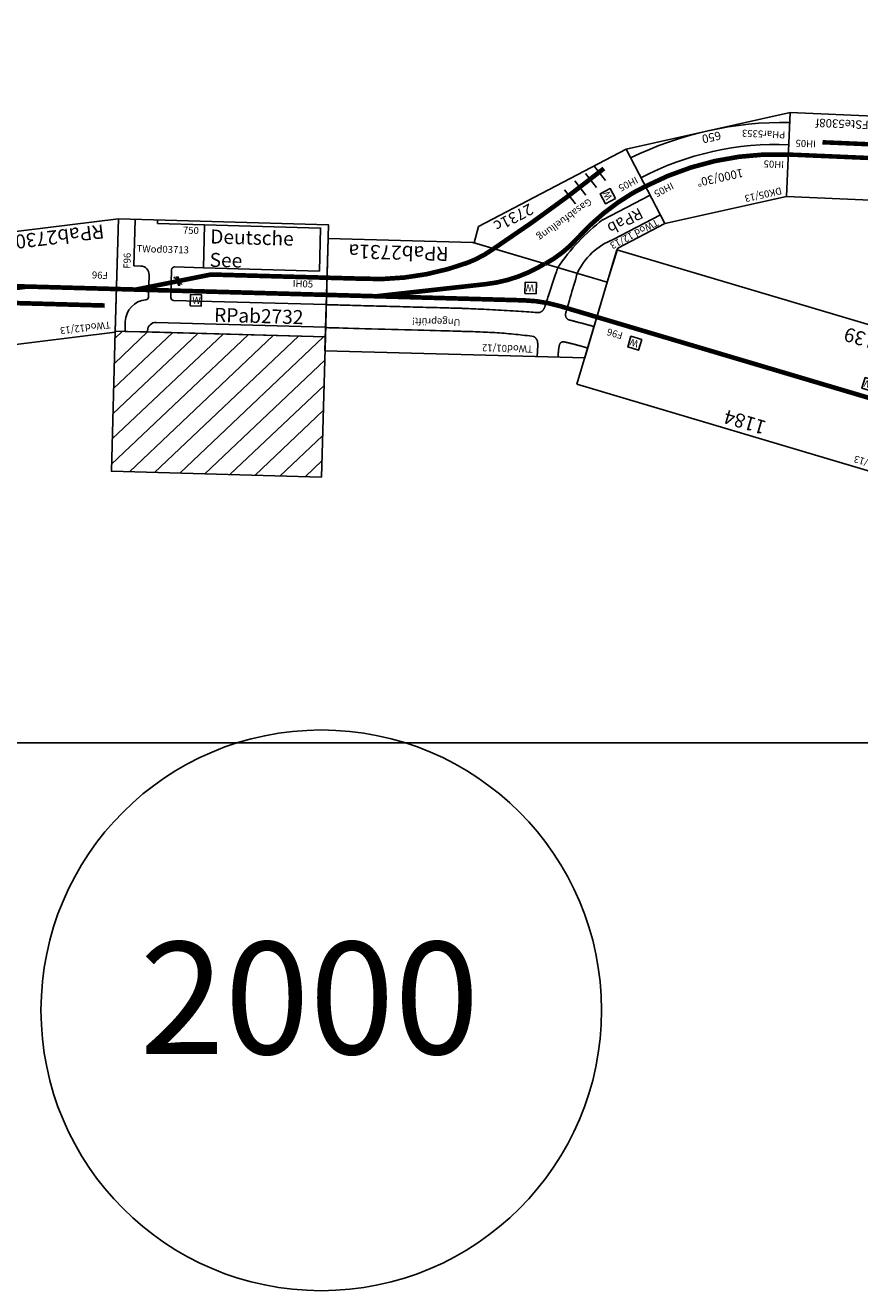
# Model space of a CAD drawing. Extents: x 8927 to 59754, y 2123 to 44891.
# Drawn here: x 31625 to 34602, y 12138 to 16652 of the extents above; entities that cross this region are included whole.
import ezdxf

# ---------------------------------------------------------------- set-up
doc = ezdxf.new("R2010")
doc.units = 0
doc.header["$LTSCALE"] = 0.000394
doc.header["$MEASUREMENT"] = 0
doc.layers.get('0').update_dxf_attribs({"linetype": 'CONTINUOUS'})
for name, color, linetype in [('ABSTANDSKRINGEL', 7, 'CONTINUOUS'), ('BEDIENRAUM', 2, 'CONTINUOUS'), ('HALLE', 5, 'CONTINUOUS')]:
    doc.layers.add(name, color=color, linetype=linetype)

# ---------------------------------------------------------------- blocks, each defined once
blk = doc.blocks.new('_WATTENSCHEIDER')
blk.add_lwpolyline([(0, 0), (40, 0), (40, 40), (0, 40)], close=True)
blk.add_text('W', height=25).set_placement((7.6, 7.6))
blk = doc.blocks.new('RPAB2731A')
for p, q in [((-900.8, 204), (-973.2, -67.5)), ((-900.8, 204), (26.3, 204)), ((26.3, 204.4), (26, -195.3)), ((26.3, 204), (26, -196)), ((-973.2, -67.5), (-490.4, -196.6)), ((26, -196), (-490.4, -196.6))]:
    blk.add_line(p, q)
at = {"color": 7}
for p, q in [((-806.5, 181.2), (-806.6, 179.9)), ((-806.4, 182.5), (-806.5, 181.2)), ((-806.3, 185.5), (-806.4, 184)), ((-806.4, 184), (-806.4, 182.5)), ((-806.2, 187.1), (-806.3, 185.5)), ((-806.1, 188.9), (-806.2, 187.1)), ((-806, 190.7), (-806.1, 188.9)), ((-805.9, 192.7), (-806, 190.7)), ((-805.8, 194.8), (-805.9, 192.7)), ((-805.7, 197), (-805.8, 194.8)), ((-805.5, 199.4), (-805.7, 197)), ((-805.4, 202), (-805.5, 199.4)), ((-805.3, 204), (-805.4, 202)), ((-731.8, 179.9), (-731.7, 181.4)), ((-731.7, 182.9), (-731.6, 184.6)), ((-731.7, 181.4), (-731.7, 182.9)), ((-731.6, 186.5), (-731.5, 188.5)), ((-731.6, 184.6), (-731.6, 186.5)), ((-731.5, 190.6), (-731.4, 193)), ((-731.5, 188.5), (-731.5, 190.6)), ((-731.4, 201.4), (-731.4, 204)), ((-731.4, 198.4), (-731.4, 201.4)), ((-731.4, 195.6), (-731.4, 198.4)), ((-731.4, 193), (-731.4, 195.6)), ((-918.5, 137.8), (-919.6, 134)), ((-917.5, 141.6), (-918.5, 137.8)), ((-916.6, 145.2), (-917.5, 141.6)), ((-915.6, 148.7), (-916.6, 145.2)), ((-914.7, 152.1), (-915.6, 148.7)), ((-913.9, 155.2), (-914.7, 152.1)), ((-913.1, 158.1), (-913.9, 155.2)), ((-912.4, 160.8), (-913.1, 158.1)), ((-911.8, 163.1), (-912.4, 160.8)), ((-911.2, 165.1), (-911.8, 163.1)), ((-910.8, 166.8), (-911.2, 165.1)), ((-910.4, 168), (-910.8, 166.8)), ((-910.2, 168.8), (-910.4, 168)), ((-910.1, 169.2), (-910.2, 168.8)), ((-909.9, 169.1), (-910.1, 169.2)), ((-910.1, 169.2), (-910.1, 169.2)), ((-909.5, 169), (-909.9, 169.1)), ((-908.9, 168.8), (-909.5, 169)), ((-908.3, 168.7), (-908.9, 168.8)), ((-907.5, 168.5), (-908.3, 168.7)), ((-906.6, 168.2), (-907.5, 168.5)), ((-905.6, 168), (-906.6, 168.2)), ((-904.5, 167.7), (-905.6, 168)), ((-903.4, 167.4), (-904.5, 167.7)), ((-902.2, 167), (-903.4, 167.4)), ((-900.9, 166.7), (-902.2, 167)), ((-899.6, 166.3), (-900.9, 166.7)), ((-898.2, 166), (-899.6, 166.3)), ((-896.9, 165.6), (-898.2, 166)), ((-895.5, 165.3), (-896.9, 165.6)), ((-894.2, 164.9), (-895.5, 165.3)), ((-892.9, 164.5), (-894.2, 164.9)), ((-891.6, 164.2), (-892.9, 164.5)), ((-890.3, 163.9), (-891.6, 164.2)), ((-889.1, 163.5), (-890.3, 163.9)), ((-888, 163.2), (-889.1, 163.5)), ((-887, 163), (-888, 163.2)), ((-886, 162.7), (-887, 163)), ((-885.2, 162.5), (-886, 162.7)), ((-884.5, 162.3), (-885.2, 162.5)), ((-883.9, 162.1), (-884.5, 162.3)), ((-883.4, 162), (-883.9, 162.1)), ((-883.1, 161.9), (-883.4, 162)), ((-882.9, 161.9), (-883.1, 161.9)), ((-881.7, 161.6), (-882.9, 161.9)), ((-879.9, 161.1), (-881.7, 161.6)), ((-878, 160.7), (-879.9, 161.1)), ((-876.2, 160.3), (-878, 160.7)), ((-874.3, 159.8), (-876.2, 160.3)), ((-872.5, 159.4), (-874.3, 159.8)), ((-870.6, 158.9), (-872.5, 159.4)), ((-868.8, 158.5), (-870.6, 158.9)), ((-866.9, 158.1), (-868.8, 158.5)), ((-865.1, 157.7), (-866.9, 158.1)), ((-863.3, 157.2), (-865.1, 157.7)), ((-861.4, 156.8), (-863.3, 157.2)), ((-859.6, 156.4), (-861.4, 156.8)), ((-857.8, 156), (-859.6, 156.4)), ((-855.9, 155.6), (-857.8, 156)), ((-854.1, 155.2), (-855.9, 155.6)), ((-852.3, 154.8), (-854.1, 155.2)), ((-850.4, 154.4), (-852.3, 154.8)), ((-848.6, 154), (-850.4, 154.4)), ((-846.8, 153.6), (-848.6, 154)), ((-845, 153.2), (-846.8, 153.6)), ((-843.2, 152.8), (-845, 153.2)), ((-841.3, 152.5), (-843.2, 152.8)), ((-839.5, 152.1), (-841.3, 152.5)), ((-837.7, 151.7), (-839.5, 152.1)), ((-835.9, 151.3), (-837.7, 151.7)), ((-834.1, 151), (-835.9, 151.3)), ((-832.3, 150.6), (-834.1, 151)), ((-830.5, 150.2), (-832.3, 150.6)), ((-828.6, 149.9), (-830.5, 150.2)), ((-827.1, 149.6), (-828.6, 149.9)), ((-826, 149.4), (-827.1, 149.6)), ((-824.9, 149.3), (-826, 149.4)), ((-823.9, 149.2), (-824.9, 149.3)), ((-822.9, 149.2), (-823.9, 149.2)), ((-822, 149.2), (-822.9, 149.2)), ((-821, 149.3), (-822, 149.2)), ((-820.2, 149.5), (-821, 149.3)), ((-819.3, 149.7), (-820.2, 149.5)), ((-818.5, 150), (-819.3, 149.7)), ((-817.8, 150.2), (-818.5, 150)), ((-817, 150.6), (-817.8, 150.2)), ((-816.3, 150.9), (-817, 150.6)), ((-815.7, 151.3), (-816.3, 150.9)), ((-815.1, 151.7), (-815.7, 151.3)), ((-814.5, 152.2), (-815.1, 151.7)), ((-813.9, 152.7), (-814.5, 152.2)), ((-813.4, 153.2), (-813.9, 152.7)), ((-812.9, 153.7), (-813.4, 153.2)), ((-812.5, 154.2), (-812.9, 153.7)), ((-812.1, 154.8), (-812.5, 154.2)), ((-811.7, 155.3), (-812.1, 154.8)), ((-811.4, 155.9), (-811.7, 155.3)), ((-811, 156.4), (-811.4, 155.9)), ((-810.8, 157), (-811, 156.4)), ((-810.5, 157.5), (-810.8, 157)), ((-810.3, 158.1), (-810.5, 157.5)), ((-810.1, 158.6), (-810.3, 158.1)), ((-809.9, 159.2), (-810.1, 158.6)), ((-809.8, 159.7), (-809.9, 159.2)), ((-809.6, 160.5), (-809.8, 159.7)), ((-809.3, 161.9), (-809.6, 160.5)), ((-809, 163.2), (-809.3, 161.9)), ((-808.8, 164.5), (-809, 163.2)), ((-808.5, 165.7), (-808.8, 164.5)), ((-808.3, 166.9), (-808.5, 165.7)), ((-808.1, 168), (-808.3, 166.9)), ((-807.9, 169.1), (-808.1, 168)), ((-807.8, 170.1), (-807.9, 169.1)), ((-807.6, 171.2), (-807.8, 170.1)), ((-807.4, 172.2), (-807.6, 171.2)), ((-807.3, 173.2), (-807.4, 172.2)), ((-807.2, 174.3), (-807.3, 173.2)), ((-807.1, 175.3), (-807.2, 174.3)), ((-806.9, 176.4), (-807.1, 175.3)), ((-806.8, 177.5), (-806.9, 176.4)), ((-806.7, 178.7), (-806.8, 177.5)), ((-806.6, 179.9), (-806.7, 178.7)), ((-732.1, 171.9), (-732, 172.9)), ((-732.1, 170.8), (-732.1, 171.9)), ((-732.1, 169.8), (-732.1, 170.8)), ((-732.1, 168.7), (-732.1, 169.8)), ((-732.1, 167.6), (-732.1, 168.7)), ((-732.1, 166.4), (-732.1, 167.6)), ((-732, 165.1), (-732.1, 166.4)), ((-732, 175), (-731.9, 176.1)), ((-732, 173.9), (-732, 175)), ((-732, 172.9), (-732, 173.9)), ((-732, 163.8), (-732, 165.1)), ((-731.9, 162.3), (-732, 163.8)), ((-731.9, 177.3), (-731.8, 178.6)), ((-731.9, 176.1), (-731.9, 177.3)), ((-731.9, 160.8), (-731.9, 162.3)), ((-731.8, 159.1), (-731.9, 160.8)), ((-731.8, 178.6), (-731.8, 179.9)), ((-731.7, 157.2), (-731.8, 159.1)), ((-731.5, 155.2), (-731.7, 157.2)), ((-731.4, 153.9), (-731.5, 155.2)), ((-731.3, 152.8), (-731.4, 153.9)), ((-731.1, 151.8), (-731.3, 152.8)), ((-730.9, 150.7), (-731.1, 151.8)), ((-730.6, 149.7), (-730.9, 150.7)), ((-730.3, 148.7), (-730.6, 149.7)), ((-729.9, 147.6), (-730.3, 148.7)), ((-729.5, 146.7), (-729.9, 147.6)), ((-729, 145.7), (-729.5, 146.7)), ((-728.5, 144.7), (-729, 145.7)), ((-728, 143.8), (-728.5, 144.7)), ((-727.5, 142.9), (-728, 143.8)), ((-726.9, 142), (-727.5, 142.9)), ((-726.3, 141.1), (-726.9, 142)), ((-725.7, 140.3), (-726.3, 141.1)), ((-725.1, 139.5), (-725.7, 140.3)), ((-724.4, 138.7), (-725.1, 139.5)), ((-723.7, 138), (-724.4, 138.7)), ((-723, 137.3), (-723.7, 138)), ((-722.3, 136.7), (-723, 137.3)), ((-721.6, 136.1), (-722.3, 136.7)), ((-720.9, 135.5), (-721.6, 136.1)), ((-720.2, 135), (-720.9, 135.5)), ((-930.8, 92.1), (-930.9, 91.9)), ((-930.9, 91.9), (-927.9, 91.1)), ((-930.6, 92.8), (-930.8, 92.1)), ((-930.3, 94), (-930.6, 92.8)), ((-929.9, 95.6), (-930.3, 94)), ((-929.3, 97.5), (-929.9, 95.6)), ((-928.7, 99.8), (-929.3, 97.5)), ((-928, 102.4), (-928.7, 99.8)), ((-927.3, 105.3), (-928, 102.4)), ((-927.9, 91.1), (-925, 90.3)), ((-926.4, 108.4), (-927.3, 105.3)), ((-925.5, 111.7), (-926.4, 108.4)), ((-924.6, 115.2), (-925.5, 111.7)), ((-925, 90.3), (-922.1, 89.6)), ((-923.6, 118.8), (-924.6, 115.2)), ((-922.6, 122.5), (-923.6, 118.8)), ((-921.6, 126.3), (-922.6, 122.5)), ((-920.6, 130.2), (-921.6, 126.3)), ((-919.6, 134), (-920.6, 130.2)), ((-719.5, 134.6), (-720.2, 135)), ((-718.8, 134.2), (-719.5, 134.6)), ((-718.1, 133.8), (-718.8, 134.2)), ((-717.4, 133.5), (-718.1, 133.8)), ((-716.8, 133.3), (-717.4, 133.5)), ((-716.1, 133.1), (-716.8, 133.3)), ((-715.4, 133), (-716.1, 133.1)), ((-710.6, 132.5), (-715.4, 133)), ((-702.2, 131.6), (-710.6, 132.5)), ((-693.8, 130.7), (-702.2, 131.6)), ((-685.5, 129.9), (-693.8, 130.7)), ((-677.2, 129.1), (-685.5, 129.9)), ((-668.9, 128.4), (-677.2, 129.1)), ((-660.6, 127.7), (-668.9, 128.4)), ((-652.3, 127.1), (-660.6, 127.7)), ((-644.1, 126.5), (-652.3, 127.1)), ((-635.8, 126), (-644.1, 126.5)), ((-627.5, 125.4), (-635.8, 126)), ((-619.2, 125), (-627.5, 125.4)), ((-610.9, 124.5), (-619.2, 125)), ((-602.5, 124.1), (-610.9, 124.5)), ((-594.2, 123.8), (-602.5, 124.1)), ((-585.8, 123.4), (-594.2, 123.8)), ((-577.4, 123.1), (-585.8, 123.4)), ((-568.9, 122.8), (-577.4, 123.1)), ((-560.4, 122.6), (-568.9, 122.8)), ((-551.8, 122.4), (-560.4, 122.6)), ((-543.2, 122.2), (-551.8, 122.4)), ((-534.6, 122), (-543.2, 122.2)), ((-525.8, 121.9), (-534.6, 122)), ((-517, 121.8), (-525.8, 121.9)), ((-508.2, 121.7), (-517, 121.8)), ((-499.2, 121.6), (-508.2, 121.7)), ((-490.2, 121.6), (-499.2, 121.6)), ((-481.1, 121.5), (-490.2, 121.6)), ((-471.9, 121.5), (-481.1, 121.5)), ((-462.6, 121.5), (-471.9, 121.5)), ((-456.4, 121.5), (-462.6, 121.5)), ((-453.8, 121.5), (-456.4, 121.5)), ((-448.2, 121.5), (-453.8, 121.5)), ((-440, 121.5), (-448.2, 121.5)), ((-429.3, 121.5), (-440, 121.5)), ((-416.3, 121.5), (-429.3, 121.5)), ((-401.3, 121.5), (-416.3, 121.5)), ((-384.4, 121.5), (-401.3, 121.5)), ((-366, 121.5), (-384.4, 121.5)), ((-346, 121.5), (-366, 121.5)), ((-324.9, 121.5), (-346, 121.5)), ((-302.8, 121.5), (-324.9, 121.5)), ((-279.9, 121.5), (-302.8, 121.5)), ((-256.5, 121.5), (-279.9, 121.5)), ((-232.6, 121.5), (-256.5, 121.5)), ((-208.7, 121.5), (-232.6, 121.5)), ((-184.7, 121.5), (-208.7, 121.5)), ((-161.1, 121.5), (-184.7, 121.5)), ((-137.9, 121.5), (-161.1, 121.5)), ((-115.4, 121.5), (-137.9, 121.5)), ((-93.8, 121.5), (-115.4, 121.5)), ((-73.3, 121.5), (-93.8, 121.5)), ((-54.2, 121.5), (-73.3, 121.5)), ((-36.5, 121.5), (-54.2, 121.5)), ((-20.7, 121.5), (-36.5, 121.5)), ((-6.7, 121.5), (-20.7, 121.5)), ((5, 121.5), (-6.7, 121.5)), ((14.4, 121.5), (5, 121.5)), ((21.2, 121.5), (14.4, 121.5)), ((25.2, 121.5), (21.2, 121.5)), ((26.3, 121.5), (25.2, 121.5)), ((26.3, 121.2), (26.3, 121.5)), ((26.3, 120.3), (26.3, 121.2)), ((26.3, 119), (26.3, 120.3)), ((26.3, 117.2), (26.3, 119)), ((26.3, 115.1), (26.3, 117.2)), ((26.3, 112.6), (26.3, 115.1)), ((26.3, 109.8), (26.3, 112.6)), ((26.3, 106.7), (26.3, 109.8)), ((26.3, 103.4), (26.3, 106.7)), ((26.3, 99.8), (26.3, 103.4)), ((26.3, 96.1), (26.3, 99.8)), ((26.3, 92.2), (26.3, 96.1)), ((26.3, 88.3), (26.3, 92.2)), ((-922.1, 89.6), (-919.1, 88.8)), ((-919.1, 88.8), (-916.2, 88.1)), ((-916.2, 88.1), (-913.3, 87.3)), ((-913.3, 87.3), (-910.4, 86.6)), ((-910.4, 86.6), (-907.4, 85.9)), ((-907.4, 85.9), (-904.5, 85.2)), ((-904.5, 85.2), (-901.5, 84.5)), ((-901.5, 84.5), (-898.6, 83.8)), ((-898.6, 83.8), (-895.7, 83.1)), ((-895.7, 83.1), (-892.7, 82.4)), ((-892.7, 82.4), (-889.8, 81.7)), ((-889.8, 81.7), (-886.8, 81)), ((-886.8, 81), (-883.9, 80.3)), ((-883.9, 80.3), (-881, 79.7)), ((-881, 79.7), (-878, 79)), ((-878, 79), (-875.1, 78.3)), ((-875.1, 78.3), (-872.1, 77.6)), ((-872.1, 77.6), (-869.2, 76.9)), ((-869.2, 76.9), (-866.2, 76.3)), ((-866.2, 76.3), (-863.3, 75.6)), ((-863.3, 75.6), (-860.3, 74.9)), ((-860.3, 74.9), (-857.4, 74.2)), ((-857.4, 74.2), (-854.4, 73.5)), ((-854.4, 73.5), (-851.5, 72.8)), ((-851.5, 72.8), (-848.6, 72.1)), ((-848.6, 72.1), (-845.6, 71.5)), ((-845.6, 71.5), (-842.7, 70.8)), ((-842.7, 70.8), (-841.2, 70.5)), ((-841.2, 70.5), (-840.2, 70.2)), ((-840.2, 70.2), (-839.1, 69.9)), ((-839.1, 69.9), (-838.2, 69.5)), ((-838.2, 69.5), (-837.2, 69)), ((-837.2, 69), (-836.4, 68.5)), ((-836.4, 68.5), (-835.5, 67.9)), ((-835.5, 67.9), (-834.7, 67.3)), ((-834.7, 67.3), (-834, 66.6)), ((-834, 66.6), (-833.2, 65.9)), ((-833.2, 65.9), (-832.6, 65.1)), ((-832.6, 65.1), (-832, 64.3)), ((-832, 64.3), (-831.4, 63.4)), ((-831.4, 63.4), (-830.9, 62.5)), ((-830.9, 62.5), (-830.4, 61.6)), ((-830.4, 61.6), (-829.9, 60.6)), ((-829.9, 60.6), (-829.5, 59.7)), ((-829.5, 59.7), (-829.2, 58.7)), ((-829, 45.5), (-829.4, 43.9)), ((-829.2, 58.7), (-828.9, 57.6)), ((-828.8, 46.2), (-829, 45.5)), ((-828.9, 57.6), (-828.6, 56.6)), ((-828.6, 47.2), (-828.8, 46.2)), ((-828.6, 56.6), (-828.4, 55.6)), ((-828.4, 48.2), (-828.6, 47.2)), ((-828.4, 55.6), (-828.3, 54.5)), ((-828.2, 49.2), (-828.4, 48.2)), ((-828.3, 54.5), (-828.2, 53.5)), ((-828.2, 53.5), (-828.1, 52.4)), ((-828.1, 50.3), (-828.2, 49.2)), ((-828.1, 52.4), (-828.1, 51.3)), ((-828.1, 51.3), (-828.1, 50.3)), ((-740.4, 44.6), (-739.4, 45.2)), ((-739.4, 45.2), (-738.3, 45.7)), ((-738.3, 45.7), (-737.2, 46.2)), ((-737.2, 46.2), (-736.1, 46.6)), ((-736.1, 46.6), (-734.9, 46.9)), ((-734.9, 46.9), (-733.7, 47.2)), ((-733.7, 47.2), (-732.5, 47.3)), ((-732.5, 47.3), (-731.2, 47.4)), ((-731.2, 47.4), (-729.9, 47.4)), ((-729.9, 47.4), (-726, 47.2)), ((-726, 47.2), (-719.5, 46.8)), ((-719.5, 46.8), (-712.4, 46.5)), ((-712.4, 46.5), (-704.8, 46.1)), ((-704.8, 46.1), (-696.7, 45.8)), ((-696.7, 45.8), (-688.2, 45.4)), ((-688.2, 45.4), (-679.3, 45)), ((26.3, 84.2), (26.3, 88.3)), ((26.3, 80.1), (26.3, 84.2)), ((26.3, 76.1), (26.3, 80.1)), ((26.3, 72), (26.3, 76.1)), ((26.3, 68.1), (26.3, 72)), ((26.3, 64.3), (26.3, 68.1)), ((26.3, 60.6), (26.3, 64.3)), ((26.3, 57), (26.3, 60.6)), ((26.3, 53.7), (26.3, 57)), ((26.3, 50.7), (26.3, 53.7)), ((26.3, 47.9), (26.3, 50.7)), ((26.3, 45.5), (26.3, 47.9)), ((26.3, 43.4), (26.3, 45.5)), ((-838.6, 8.7), (-841, -0.4)), ((-836.4, 17.1), (-838.6, 8.7)), ((-834.5, 24.5), (-836.4, 17.1)), ((-832.8, 31.1), (-834.5, 24.5)), ((-831.3, 36.5), (-832.8, 31.1)), ((-830.2, 40.8), (-831.3, 36.5)), ((-829.4, 43.9), (-830.2, 40.8)), ((-762.1, -2), (-760.3, 3.7)), ((-760.3, 3.7), (-758.7, 9)), ((-758.7, 9), (-757.3, 13.6)), ((-757.3, 13.6), (-756.1, 17.6)), ((-756.1, 17.6), (-755.2, 20.9)), ((-755.2, 20.9), (-754.4, 23.4)), ((-754.4, 23.4), (-753.9, 25.1)), ((-753.9, 25.1), (-753.7, 25.8)), ((-753.7, 25.8), (-753.5, 26.5)), ((-753.5, 26.5), (-753.2, 27.5)), ((-753.2, 27.5), (-752.8, 28.4)), ((-752.8, 28.4), (-752.4, 29.4)), ((-752.4, 29.4), (-752, 30.4)), ((-752, 30.4), (-751.6, 31.4)), ((-751.6, 31.4), (-751.1, 32.4)), ((-751.1, 32.4), (-750.6, 33.4)), ((-750.6, 33.4), (-750, 34.4)), ((-750, 34.4), (-749.4, 35.4)), ((-749.4, 35.4), (-748.8, 36.4)), ((-748.8, 36.4), (-748.1, 37.3)), ((-748.1, 37.3), (-747.4, 38.3)), ((-747.4, 38.3), (-746.6, 39.2)), ((-746.6, 39.2), (-745.9, 40.1)), ((-745.9, 40.1), (-745.1, 40.9)), ((-745.1, 40.9), (-744.2, 41.7)), ((-744.2, 41.7), (-743.3, 42.5)), ((-743.3, 42.5), (-742.4, 43.3)), ((-742.4, 43.3), (-741.4, 43.9)), ((-741.4, 43.9), (-740.4, 44.6)), ((-679.3, 45), (-670, 44.7)), ((-670, 44.7), (-660.4, 44.3)), ((-660.4, 44.3), (-650.6, 44)), ((-650.6, 44), (-640.5, 43.6)), ((-640.5, 43.6), (-630.2, 43.3)), ((-630.2, 43.3), (-619.7, 43)), ((-619.7, 43), (-609.2, 42.7)), ((-609.2, 42.7), (-598.6, 42.4)), ((-598.6, 42.4), (-588, 42.1)), ((-588, 42.1), (-577.4, 41.8)), ((-577.4, 41.8), (-566.9, 41.5)), ((-566.9, 41.5), (-556.4, 41.3)), ((-556.4, 41.3), (-546.1, 41)), ((-546.1, 41), (-536, 40.8)), ((-536, 40.8), (-526.2, 40.6)), ((-526.2, 40.6), (-516.6, 40.4)), ((-516.6, 40.4), (-507.3, 40.2)), ((-507.3, 40.2), (-498.3, 40)), ((-498.3, 40), (-489.8, 39.9)), ((-489.8, 39.9), (-481.7, 39.8)), ((-481.7, 39.8), (-474.1, 39.7)), ((-474.1, 39.7), (-467, 39.6)), ((-467, 39.6), (-460.5, 39.5)), ((-460.5, 39.5), (-456.6, 39.5)), ((-456.6, 39.5), (-455.9, 39.5)), ((-455.9, 39.5), (-454.5, 39.5)), ((-454.5, 39.5), (-452.3, 39.5)), ((-452.3, 39.5), (-449.4, 39.5)), ((-449.4, 39.5), (-445.9, 39.5)), ((-445.9, 39.5), (-441.7, 39.5)), ((-441.7, 39.5), (-436.8, 39.5)), ((-436.8, 39.5), (-431.4, 39.5)), ((-431.4, 39.5), (-425.4, 39.5)), ((-425.4, 39.5), (-418.8, 39.5)), ((-418.8, 39.5), (-411.7, 39.5)), ((-411.7, 39.5), (-404.2, 39.5)), ((-404.2, 39.5), (-396.1, 39.5)), ((-396.1, 39.5), (-387.6, 39.5)), ((-387.6, 39.5), (-378.7, 39.5)), ((-378.7, 39.5), (-369.4, 39.5)), ((-369.4, 39.5), (-359.8, 39.5)), ((-359.8, 39.5), (-349.8, 39.5)), ((-349.8, 39.5), (-339.5, 39.5)), ((-339.5, 39.5), (-328.9, 39.5)), ((-328.9, 39.5), (-318, 39.5)), ((-318, 39.5), (-306.9, 39.5)), ((-306.9, 39.5), (-295.6, 39.5)), ((-295.6, 39.5), (-284.1, 39.5)), ((-284.1, 39.5), (-272.5, 39.5)), ((-272.5, 39.5), (-260.8, 39.5)), ((-260.8, 39.5), (-248.9, 39.5)), ((-248.9, 39.5), (-237, 39.5)), ((-237, 39.5), (-225, 39.5)), ((-225, 39.5), (-213, 39.5)), ((-213, 39.5), (-201, 39.5)), ((-201, 39.5), (-189.1, 39.5)), ((-189.1, 39.5), (-177.2, 39.5)), ((-177.2, 39.5), (-165.3, 39.5)), ((-165.3, 39.5), (-153.6, 39.5)), ((-153.6, 39.5), (-142.1, 39.5)), ((-142.1, 39.5), (-130.6, 39.5)), ((-130.6, 39.5), (-119.4, 39.5)), ((-119.4, 39.5), (-108.4, 39.5)), ((-108.4, 39.5), (-97.7, 39.5)), ((-97.7, 39.5), (-87.2, 39.5)), ((-87.2, 39.5), (-77, 39.5)), ((-77, 39.5), (-67.1, 39.5)), ((-67.1, 39.5), (-57.5, 39.5)), ((-57.5, 39.5), (-48.4, 39.5)), ((-48.4, 39.5), (-39.6, 39.5)), ((-39.6, 39.5), (-31.3, 39.5)), ((-31.3, 39.5), (-23.4, 39.5)), ((-23.4, 39.5), (-16, 39.5)), ((-16, 39.5), (-9.1, 39.5)), ((-9.1, 39.5), (-2.8, 39.5)), ((-2.8, 39.5), (3.1, 39.5)), ((3.1, 39.5), (8.3, 39.5)), ((8.3, 39.5), (12.9, 39.5)), ((12.9, 39.5), (16.9, 39.5)), ((16.9, 39.5), (20.2, 39.5)), ((20.2, 39.5), (22.8, 39.5)), ((22.8, 39.5), (24.7, 39.5)), ((24.7, 39.5), (25.9, 39.5)), ((25.9, 39.5), (26.3, 39.5)), ((26.3, 41.8), (26.3, 43.4)), ((26.3, 40.5), (26.3, 41.8)), ((26.3, 39.8), (26.3, 40.5)), ((26.3, 39.5), (26.3, 39.8)), ((-851.9, -42.2), (-854.9, -53.6)), ((-849, -31.1), (-851.9, -42.2)), ((-846.2, -20.4), (-849, -31.1)), ((-843.5, -10.1), (-846.2, -20.4)), ((-841, -0.4), (-843.5, -10.1)), ((-776.9, -51.2), (-774.6, -43.7)), ((-774.6, -43.7), (-772.4, -36.2)), ((-772.4, -36.2), (-770.1, -28.9)), ((-770.1, -28.9), (-768, -21.7)), ((-768, -21.7), (-765.9, -14.8)), ((-765.9, -14.8), (-763.9, -8.2)), ((-763.9, -8.2), (-762.1, -2)), ((-863.9, -88.1), (-866.1, -96.1)), ((-860.9, -76.6), (-863.9, -88.1)), ((-857.9, -65.1), (-860.9, -76.6)), ((-854.9, -53.6), (-857.9, -65.1)), ((-789.7, -93.8), (-787.7, -87.3)), ((-787.7, -87.3), (-785.7, -80.5)), ((-785.7, -80.5), (-783.5, -73.4)), ((-783.5, -73.4), (-781.4, -66.1)), ((-781.4, -66.1), (-779.1, -58.7)), ((-779.1, -58.7), (-776.9, -51.2)), ((-796, -114.8), (-794.7, -110.4)), ((-796, -114.9), (-796, -114.8)), ((-794.7, -110.4), (-793.2, -105.4)), ((-793.2, -105.4), (-791.5, -99.8)), ((-791.5, -99.8), (-789.7, -93.8))]:
    blk.add_line(p, q, dxfattribs=at)
at = {"const_width": 16.5}
for points in [[(-940, 57.6), (-807.3, 22.1, 0.065341), (-678.3, 5.1), (26.1, 4.6)], [(-480.6, -126.3, -0.105022), (-90.3, -56.5), (26.3, -56.5)]]:
    blk.add_lwpolyline(points, format="xyb", dxfattribs=at)
for points in [[(-151.9, 4.7, 16.5, 16.5, 0), (-540.7, -49, 16.5, 16.5, 0.099633), (-727, -114.1, 16.5, 16.5, 0.009701), (-748.7, -127.5, 0, 0, 0)], [(-462.5, -118.8, 16.5, 16.5, 0.068716), (-566.1, -176.4, 0, 0, 0)]]:
    blk.add_lwpolyline(points, format="xyseb")
blk.add_blockref('_WATTENSCHEIDER', (-721.1, -59.6))
at = {"color": 2}
blk.add_text('TWod01/12', height=25, rotation=359.9617, dxfattribs=at).set_placement((-714.9, 165.9))
at = {"color": 1}
blk.add_text('Ungeprüft!', height=25, rotation=359.9617, dxfattribs=at).set_placement((-454.1, 77.9))
blk.add_text('RPab2731a', height=50, rotation=359.9617).set_placement((-405.1, -177.7))
blk = doc.blocks.new('RPAB2731C')
for p, q in [((279.9, 239.7), (190, 150)), ((635.5, -104.6), (279.9, 239.7)), ((0, 150), (0, -149)), ((0, 150), (190, 150)), ((0, 115), (190, 115)), ((0, 35), (190, 35)), ((117.5, -84.5), (129.1, -147.3)), ((157.1, -77.2), (168.6, -139.9)), ((203.1, -70.7), (214.6, -133.5)), ((250, -59.7), (261.6, -122.5)), ((635.5, -104.6), (595, -149)), ((0, -149), (595, -149))]:
    blk.add_line(p, q)
at = {"const_width": 16.5}
for points in [[(445.3, 79.6, 0.085094), (300.4, 51.6, -0.077401), (50, 0), (0, 0)], [(582.6, -53.4, 0.021546), (102.1, -125.1, 46.411878)]]:
    blk.add_lwpolyline(points, format="xyb", dxfattribs=at)
for centre, radius, start, end in [((215.7, 349.1), 235.5, 263.7326, 307.6329), ((61.9, 759.6), 735.9, 280.025, 298.3756)]:
    blk.add_arc(centre, radius, start, end)
at = {"rotation": 270}
blk.add_blockref('_WATTENSCHEIDER', (115.3, -11.2), dxfattribs=at)
at = {"color": 2}
blk.add_text('TWod 12/13', height=25, dxfattribs=at).set_placement((19.7, 120))
for s, height, p in [('RPab', 40, (54.4, 56)), ('IH05', 25, (14.6, -48.2)), ('2731c', 40, (394.8, -138.5))]:
    blk.add_text(s, height=height).set_placement(p)
blk.add_text('Gasabfuellung', height=25, rotation=8.3659).set_placement((198.7, -57.3))
blk = doc.blocks.new('RPAB2730H')
for p, q in [((-940, 200), (-1000, -200)), ((0, 200), (-940, 200)), ((0, 200), (0, -200)), ((0, -200), (-1000, -200))]:
    blk.add_line(p, q)
at = {"const_width": 16.5}
for points in [[(-231.7, -1.8), (-914.5, 100.6)], [(0, 0), (-648, 0)]]:
    blk.add_lwpolyline(points, dxfattribs=at)
blk.add_lwpolyline([(-962.9, 47.2, 16.5, 16.5, 0), (-299.6, -52.3, 16.5, 16.5, 0.03724), (-181, -61.1, 16.5, 16.5, 0), (0, -61.1, 0, 0, 0)], format="xyseb")
at = {"color": 2}
blk.add_text('TWod12/13', height=25, dxfattribs=at).set_placement((-926.8, 158.6))
at = {"color": 1}
blk.add_text('ungeprüft!', height=50, dxfattribs=at).set_placement((-555.1, 103.2))
blk.add_text('F96', height=25, rotation=350.5908).set_placement((-940.3, -16.6))
for s, height, p in [('RPab2730h', 50, (-943.9, -187.9)), ('1000', 25, (-389.7, -192.3))]:
    blk.add_text(s, height=height).set_placement(p)
blk = doc.blocks.new('*X149')
for s, p in [('Deutsche', (329.7, 171.9)), ('See', (329.7, 88.6))]:
    blk.add_text(s, height=50).set_placement(p)
blk = doc.blocks.new('_GLEISSPERRE')
at = {"linetype": 'CONTINUOUS'}
blk.add_hatch(color=256, dxfattribs=at).paths.add_polyline_path([(0, -15), (5, -15), (5, 15), (0, 15)])
for p, q in [((14.3, -16.9), (-8.1, 15.1)), ((9.6, -13.9), (14.3, -16.9)), ((13.9, -11.3), (14.3, -16.9))]:
    blk.add_line(p, q)
blk.add_lwpolyline([(0, -15), (5, -15), (5, 15), (0, 15)], close=True)
blk.add_solid([(9.6, -13.9), (13.9, -11.3), (14.3, -16.9), (9.6, -13.9)])
blk = doc.blocks.new('RPAB2732')
h = blk.add_hatch()
h.set_pattern_fill('ANSI31', color=256, scale=1000, style=0)
h.set_pattern_definition([(45, (0, 0), (-2245, 2245), [])])
h.paths.add_polyline_path([(750, -150), (115, -150), (35, -150), (0, -150), (0, -650), (750, -650)])
at = {"layer": 'BEDIENRAUM'}
h = blk.add_hatch(dxfattribs=at)
h.set_pattern_fill('ANSI31', color=256, scale=20, style=0)
h.set_pattern_definition([(45, (0, 0), (-44.9013, 44.9013), [])])
h.paths.add_polyline_path([(750, -150), (115, -150), (35, -150), (0, -150), (0, -650), (750, -650)])
for p, q in [((60, 84.3), (60, 250)), ((140, 237.5), (140, 250)), ((308.3, 237.5), (140, 237.5)), ((85, 84.3), (60, 84.3)), ((115, 54.3), (115, -25.6)), ((195, 74.3), (195, -25)), ((308.3, 84.3), (205, 84.3)), ((115, -35), (115, -35)), ((750, -35), (205, -35)), ((35, -115), (35, -150)), ((750, -115), (145, -115)), ((0, -150), (0, -650)), ((115, -145), (115, -150)), ((750, -150), (750, -650))]:
    blk.add_line(p, q)
for points in [[(0, -150), (750, -150), (750, 250), (0, 250)], [(722.2, 84.3), (308.3, 84.3), (308.3, 237.5), (722.2, 237.5)]]:
    blk.add_lwpolyline(points, close=True)
at = {"const_width": 16.5}
for points in [[(70, 0), (336.3, 61.1), (749.8, 61.1)], [(0, 0), (750, 0)]]:
    blk.add_lwpolyline(points, dxfattribs=at)
blk.add_lwpolyline([(0, -650), (750, -650)])
blk.add_lwpolyline([(0, -650), (750, -650)])
blk.add_lwpolyline([(0, -650), (750, -650)])
blk.add_lwpolyline([(0, -650), (750, -650)])
blk.add_lwpolyline([(0, -650), (750, -650)])
blk.add_lwpolyline([(0, -650), (750, -650)])
blk.add_lwpolyline([(0, -650), (750, -650)])
for centre, radius, start, end in [((85, 54.3), 30, 0, 90), ((205, 74.3), 10, 90, 180), ((115, -115), 80, 96.3794, 180), ((105, -25.6), 10, 276.3794, 360), ((205, -25), 10, 180, 270), ((145, -145), 30, 90, 180)]:
    blk.add_arc(centre, radius, start, end)
at = {"layer": 'BEDIENRAUM'}
blk.add_lwpolyline([(750, -150), (115, -150), (35, -150), (0, -150), (0, -650), (750, -650)], close=True, dxfattribs=at)
for name, p in [('*X149', (0, 0)), ('_WATTENSCHEIDER', (264.2, -52.5))]:
    blk.add_blockref(name, p)
at = {"rotation": 192.8833588391732}
blk.add_blockref('_GLEISSPERRE', (222.5, 35), dxfattribs=at)
for s, height, p in [('750', 25, (231.4, 203.9)), ('IH05', 25, (628.3, 24.5)), ('RPab2732', 50, (351.2, -107.1))]:
    blk.add_text(s, height=height).set_placement(p)
at = {"color": 2}
blk.add_text('TWod03713', height=25, dxfattribs=at).set_placement((67.9, 133.9))
blk.add_text('F96', height=25, rotation=90).set_placement((47.8, 73.7))
blk = doc.blocks.new('BETTENHAUSEN_2014-03-23')
for name, p, rotation in [('RPAB2732', (-831.1, 172.4), 171.4690911509622), ('RPAB2731A', (-1599.3, 283), 351.507214588128), ('RPAB2731C', (-2749.3, 37), 20.60725359078026), ('RPAB2730H', (131.8, 125.2), 359.9998567609106)]:
    blk.add_blockref(name, p, dxfattribs=dict(rotation=rotation))
blk = doc.blocks.new('PKIR5139')
for p, q in [((0, -250), (0, 250)), ((1184, 250), (0, 250)), ((1184, -250), (1184, 250)), ((0, 50), (100, 0)), ((100, 0), (0, -50)), ((1184, -250), (0, -250))]:
    blk.add_line(p, q)
at = {"const_width": 16.5}
blk.add_lwpolyline([(0, 0), (1184, 0)], dxfattribs=at)
for p in [(1007.6, 30.9), (164.6, -65.7)]:
    blk.add_blockref('_WATTENSCHEIDER', p)
at = {"color": 2}
blk.add_text('DK04/13', height=25, dxfattribs=at).set_placement((25.1, 210.3))
for s, height, p in [('1184', 50, (495.2, 184)), ('E96', 25, (85.1, 25.6)), ('PKir5139', 50, (35.7, -220.1))]:
    blk.add_text(s, height=height).set_placement(p)
blk.add_text('F96', height=25, rotation=0.25).set_placement((1077.2, 26.2))
blk = doc.blocks.new('FSTE5308')
for points in [[(0, 0), (1000, 0), (1000, 300), (0, 300)], [(1000, 0), (2000, 0), (2000, 300), (1000, 300)], [(2000, 0), (3000, 0), (3000, 300), (2000, 300)], [(3000, 0), (4000, 0), (4000, 300), (3000, 300)], [(4000, 0), (4000, 300), (4300, 300), (4300, 0)], [(4300, 0), (4300, 300), (4600, 300), (4600, 0)]]:
    blk.add_lwpolyline(points, close=True)
at = {"const_width": 16}
for points in [[(2900, 150), (2200, 250), (834.9, 250)], [(2100, 150), (2900, 250), (3968.8, 250)], [(900, 150), (500, 200), (44.3, 200)], [(0, 150), (4600, 150)], [(300, 150), (700, 100)], [(3400, 100), (3800, 150), (3800, 150)], [(700, 100), (4480.4, 101.1)]]:
    blk.add_lwpolyline(points, dxfattribs=at)
for s, height, p in [('Stanswerk BV (4600)', 100, (1190.6, 362.2)), ('Schroot', 50, (273, 231.7)), ('1000', 25, (672.1, 248.5)), ('Goederenontvangst', 50, (1071.2, 182.7)), ('Expeditie', 50, (3380.3, 181.1)), ('IH05', 25, (18.9, 89.2)), ('IH05', 25, (4503.6, 95.8)), ('FSte5308a', 30, (37.1, 28.9)), ('FSte5308b', 30, (1014.3, 25.5)), ('FSte5308c', 30, (2018.9, 27.3)), ('FSte5308d', 30, (3023.1, 24.2)), ('FSte5308e', 30, (4013.9, 17.5)), ('FSte5308f', 30, (4318.8, 17.5))]:
    blk.add_text(s, height=height).set_placement(p)
at = {"color": 2}
blk.add_text('FS09/12', height=25, dxfattribs=at).set_placement((8.6, 251.4))
at = {"color": 1}
blk.add_text('ungeprüft!', height=50, dxfattribs=at).set_placement((1537.3, 21.8))
blk = doc.blocks.new('PHAR5353')
for p, q in [((429.6, 265.1), (0, 150)), ((579.6, 5.3), (429.6, 265.1)), ((0, 150), (0, -150)), ((0, -150), (579.6, 5.3))]:
    blk.add_line(p, q)
at = {"const_width": 16.5}
blk.add_lwpolyline([(0, 0, 0.131652), (504.6, 135.2, -0.702849)], format="xyb", dxfattribs=at)
for centre, radius, start, end in [((0, 1009.1), 1044.1, 270, 300), ((-38.6, 1153.2), 1268.8, 271.7439, 298.2561)]:
    blk.add_arc(centre, radius, start, end)
at = {"color": 2}
blk.add_text('DK05/13', height=25, rotation=15, dxfattribs=at).set_placement((21.7, 117.5))
for s, height, rotation, p in [('IH05', 25, 30, (413.2, 115.7)), ('1000/30%%d', 30, 15, (163, 56.8)), ('650', 30, 15, (247.7, -73))]:
    blk.add_text(s, height=height, rotation=rotation).set_placement(p)
for s, p in [('IH05', (14.1, 24.4)), ('PHar5353', (14.3, -81.7))]:
    blk.add_text(s, height=25).set_placement(p)
blk = doc.blocks.new('_2000')
at = {"layer": 'ABSTANDSKRINGEL', "color": 134}
blk.add_circle((0, 0), 1000, dxfattribs=at)
blk.add_text('2000', height=400, dxfattribs=at).set_placement((-647.7, -156.1))

msp = doc.modelspace()

# ---------------------------------------------------------------- linework, layer by layer
at = {"layer": 'HALLE', "color": 40, "linetype": 'CONTINUOUS'}
msp.add_lwpolyline([(11956.1, 36218.8), (56862.2, 36218.8), (56862.2, 14092), (11956.1, 14092)], close=True, dxfattribs=at)

# ---------------------------------------------------------------- block references
at = {"linetype": 'CONTINUOUS'}
for name, p, rotation in [('BETTENHAUSEN_2014-03-23', (31104, 15781.9), 186.9427464421967), ('PHAR5353', (34347.5, 16190.9), 177.5500000329785), ('FSTE5308', (38949.7, 16144.2), 177.5500000329805), ('PKIR5139', (34798.8, 15274.2), 163.4579444705366)]:
    msp.add_blockref(name, p, dxfattribs=dict(at, rotation=rotation))
msp.add_blockref('_2000', (32680.7, 13138.4), dxfattribs=at)

doc.saveas('drawing.dxf')
